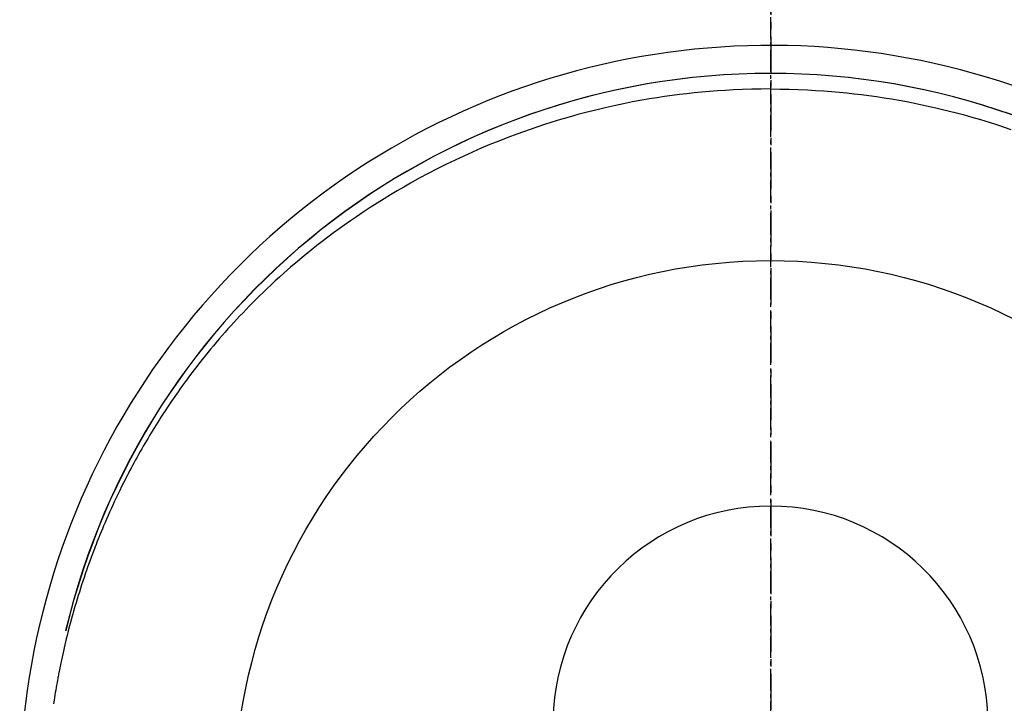
# Model space of a CAD drawing. Units: millimetres. Extents: x -109 to 26472, y -120 to 8859.
# Drawn here: x 17037 to 17071, y 7297 to 7320 of the extents above; entities that cross this region are included whole.
import ezdxf

# ---------------------------------------------------------------- set-up
doc = ezdxf.new("R2010")
doc.units = ezdxf.units.MM
doc.linetypes.add('CENTER', pattern=[2, 1.25, -0.25, 0.25, -0.25])
doc.linetypes.add('CENTER2', pattern=[1.125, 0.75, -0.125, 0.125, -0.125])
doc.layers.get('DEFPOINTS').update_dxf_attribs({"color": 146})
doc.layers.add('150-機器', color=8, linetype='Continuous')
doc.layers.add('166-寸法B', color=11, linetype='Continuous')

# ---------------------------------------------------------------- blocks, each defined once
blk = doc.blocks.new('F402_H')
at = {"layer": '150-機器', "color": 161, "linetype": 'CENTER2'}
blk.add_line((0, 136.026), (0, -355.416), dxfattribs=at)
at = {"layer": '150-機器', "color": 13, "linetype": 'Continuous'}
for points in [[(0.004, 24.427), (-0.317, 24.422), (-0.637, 24.416), (-0.958, 24.407), (-1.278, 24.394), (-1.554, 24.379), (-1.83, 24.361), (-2.106, 24.339), (-2.381, 24.314), (-2.635, 24.289), (-2.888, 24.262), (-3.141, 24.231), (-3.394, 24.199), (-3.657, 24.162), (-3.919, 24.123), (-4.181, 24.08), (-4.443, 24.035), (-4.759, 23.977), (-5.076, 23.914), (-5.391, 23.847), (-5.705, 23.777), (-5.943, 23.721), (-6.18, 23.662), (-6.417, 23.602), (-6.653, 23.539), (-6.952, 23.455), (-7.249, 23.368), (-7.546, 23.278), (-7.842, 23.183), (-8.073, 23.107), (-8.303, 23.029), (-8.532, 22.948), (-8.761, 22.865), (-9.071, 22.749), (-9.379, 22.629), (-9.686, 22.505), (-9.991, 22.377), (-10.294, 22.245), (-10.594, 22.109), (-10.893, 21.969), (-11.191, 21.825), (-11.505, 21.668), (-11.818, 21.507), (-12.128, 21.341), (-12.436, 21.171), (-12.665, 21.04), (-12.893, 20.908), (-13.119, 20.773), (-13.344, 20.635), (-13.586, 20.484), (-13.826, 20.33), (-14.065, 20.174), (-14.301, 20.015), (-14.5, 19.878), (-14.698, 19.739), (-14.894, 19.599), (-15.089, 19.456), (-15.285, 19.311), (-15.478, 19.164), (-15.671, 19.015), (-15.861, 18.864), (-16.102, 18.668), (-16.34, 18.469), (-16.576, 18.267), (-16.809, 18.062), (-16.957, 17.929), (-17.103, 17.796), (-17.249, 17.661), (-17.393, 17.524), (-17.52, 17.403), (-17.646, 17.28), (-17.772, 17.156), (-17.896, 17.031), (-18.004, 16.922), (-18.111, 16.812), (-18.217, 16.701), (-18.323, 16.589), (-18.427, 16.477), (-18.531, 16.365), (-18.634, 16.251), (-18.736, 16.138), (-18.838, 16.023), (-18.939, 15.908), (-19.039, 15.793), (-19.139, 15.676), (-19.237, 15.56), (-19.335, 15.442), (-19.431, 15.324), (-19.528, 15.206), (-19.623, 15.087), (-19.717, 14.967), (-19.811, 14.847), (-19.905, 14.726), (-19.984, 14.622), (-20.062, 14.518), (-20.14, 14.413), (-20.218, 14.308), (-20.279, 14.224), (-20.339, 14.14), (-20.399, 14.056), (-20.459, 13.971), (-20.574, 13.807), (-20.687, 13.641), (-20.8, 13.475), (-20.911, 13.308), (-20.959, 13.235), (-21.006, 13.162), (-21.053, 13.09), (-21.1, 13.016), (-21.159, 12.925), (-21.216, 12.833), (-21.273, 12.741), (-21.33, 12.648), (-21.387, 12.556), (-21.443, 12.463), (-21.498, 12.37), (-21.553, 12.276), (-21.608, 12.183), (-21.662, 12.089), (-21.716, 11.995), (-21.77, 11.901), (-21.823, 11.806), (-21.876, 11.712), (-21.929, 11.617), (-21.981, 11.521), (-22.032, 11.426), (-22.083, 11.331), (-22.134, 11.235), (-22.184, 11.139), (-22.224, 11.062), (-22.264, 10.985), (-22.303, 10.908), (-22.342, 10.83), (-22.41, 10.694), (-22.477, 10.558), (-22.543, 10.422), (-22.608, 10.285), (-22.664, 10.167), (-22.718, 10.049), (-22.772, 9.931), (-22.826, 9.812), (-22.879, 9.693), (-22.931, 9.574), (-22.982, 9.455), (-23.033, 9.335), (-23.075, 9.235), (-23.117, 9.135), (-23.158, 9.034), (-23.198, 8.934), (-23.231, 8.853), (-23.263, 8.773), (-23.294, 8.692), (-23.326, 8.611), (-23.35, 8.55), (-23.373, 8.49), (-23.396, 8.429), (-23.419, 8.368), (-23.465, 8.246), (-23.509, 8.123), (-23.553, 8.001), (-23.597, 7.878), (-23.626, 7.796), (-23.654, 7.714), (-23.682, 7.632), (-23.71, 7.55), (-23.752, 7.426), (-23.792, 7.303), (-23.832, 7.178), (-23.871, 7.054), (-23.91, 6.93), (-23.948, 6.805), (-23.986, 6.681), (-24.023, 6.556), (-24.047, 6.472), (-24.071, 6.388), (-24.095, 6.304), (-24.118, 6.22), (-24.164, 6.053), (-24.209, 5.884), (-24.253, 5.716), (-24.295, 5.547), (-24.321, 5.441), (-24.346, 5.336), (-24.371, 5.23), (-24.396, 5.123), (-24.42, 5.017), (-24.444, 4.911), (-24.468, 4.804), (-24.49, 4.698), (-24.508, 4.612), (-24.526, 4.527), (-24.543, 4.441), (-24.56, 4.355), (-24.569, 4.313), (-24.577, 4.27), (-24.586, 4.228), (-24.594, 4.185), (-24.602, 4.142), (-24.61, 4.099), (-24.618, 4.056), (-24.626, 4.013), (-24.642, 3.927), (-24.657, 3.841), (-24.672, 3.755), (-24.687, 3.669), (-24.701, 3.583), (-24.716, 3.497), (-24.73, 3.411), (-24.744, 3.324), (-24.764, 3.194)], [(0.004, 24.427), (0.324, 24.422), (0.645, 24.416), (0.965, 24.407), (1.285, 24.394), (1.561, 24.379), (1.837, 24.361), (2.113, 24.339), (2.388, 24.314), (2.642, 24.289), (2.896, 24.262), (3.149, 24.231), (3.402, 24.199), (3.664, 24.162), (3.927, 24.123), (4.188, 24.08), (4.45, 24.035), (4.767, 23.977), (5.083, 23.914), (5.398, 23.847), (5.712, 23.777), (5.95, 23.721), (6.187, 23.662), (6.424, 23.602), (6.66, 23.539), (6.959, 23.455), (7.257, 23.368), (7.553, 23.278), (7.849, 23.183), (8.08, 23.107), (8.31, 23.029)]]:
    blk.add_lwpolyline(points, dxfattribs=at)
for centre, radius, start, end in [((0, 0), 25.931, 0, 197.7244), ((0, -0.057), 25.02, 13.3229, 166.6771), ((0.007, -0.057), 25.02, 13.3229, 166.6771), ((0.004, 2.507), 7.514, 1.098, 178.902)]:
    blk.add_arc(centre, radius, start, end, dxfattribs=at)
at = {"layer": 'DEFPOINTS'}
blk.add_circle((0, 0), 18.5, dxfattribs=at)

msp = doc.modelspace()

# ---------------------------------------------------------------- linework, layer by layer
at = {"layer": '166-寸法B', "linetype": 'CENTER'}
msp.add_line((17062.916, 7385.637), (17062.916, 7226.974), dxfattribs=at)

# ---------------------------------------------------------------- block references
at = {"layer": '150-機器'}
msp.add_blockref('F402_H', (17062.902, 7293.404), dxfattribs=at)

doc.saveas('drawing.dxf')
